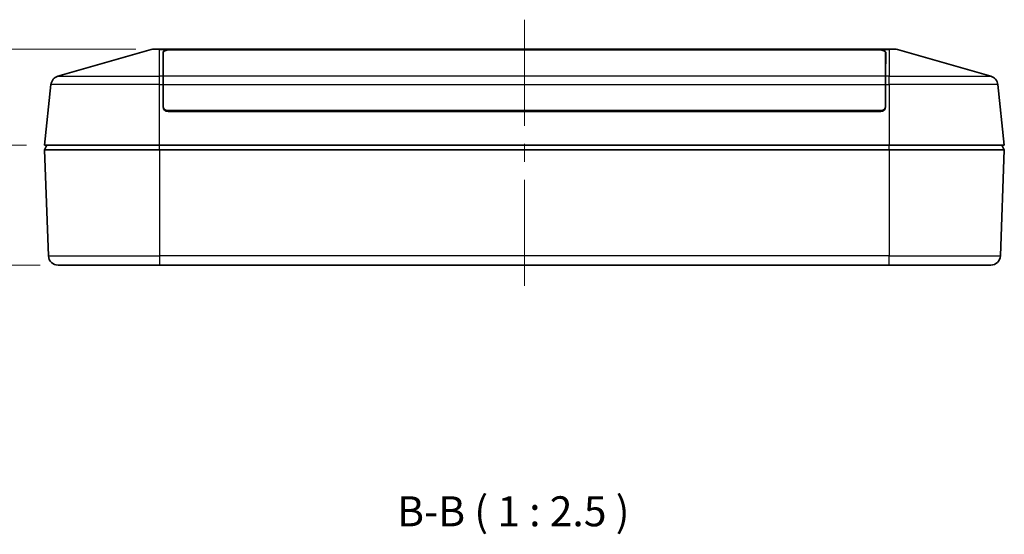
# Model space of a CAD drawing. Units: millimetres. Extents: x 29 to 3774, y 16 to 718.
# Drawn here: x 1003 to 1208, y 148 to 256 of the extents above; entities that cross this region are included whole.
import ezdxf

# ---------------------------------------------------------------- set-up
doc = ezdxf.new("R2010")
doc.units = ezdxf.units.MM
doc.header["$LTSCALE"] = 2
doc.layers.get('Defpoints').update_dxf_attribs({"lineweight": 25})
for name, color, linetype, lineweight in [('Centerline (ISO)', 131, 'Continuous', 18), ('Dimension (ISO)', 7, 'Continuous', 18), ('Dimension (ISO) @ 1', 7, 'Continuous', 18), ('Symbol (ISO)', 7, 'Continuous', 18), ('Visible (ISO)', 7, 'Continuous', 35), ('Visible Narrow (ISO)', 7, 'Continuous', 25)]:
    doc.layers.add(name, color=color, linetype=linetype, lineweight=lineweight)
doc.styles.add('Note Text (TK)', font='txt')
doc.dimstyles.new('Default - Method 1b (TK)', dxfattribs={"dimscale": 2, "dimtxt": 2.5, "dimasz": 2.5, "dimexe": 1, "dimexo": 1.5, "dimgap": 1, "dimtad": 1, "dimtoh": 1, "dimrnd": 1e-08, "dimdsep": 46, "dimtxsty": 'Note Text (TK)', "dimcen": 0.09, "dimdle": 5, "dimclrd": 100, "dimclre": 100, "dimclrt": 7, "dimadec": 1, "dimazin": 1, "dimtfac": 1, "dimtmove": 0, "dimatfit": 3, "dimfxl": 1, "dimtolj": 1, "dimlwd": -1, "dimlwe": -1, "dimarcsym": 0})

# ---------------------------------------------------------------- blocks, each defined once
blk = doc.blocks.new('_DotSmall')
at = {"color": 0, "linetype": 'ByBlock', "const_width": 0.5}
blk.add_lwpolyline([(-0.0625, 0, 1), (0.0625, 0, 1)], format="xyb", close=True, dxfattribs=at)
blk = doc.blocks.new('*D32')
at = {"layer": 'Defpoints', "color": 0}
for p in [(983.4, 249.53), (1030.64, 249.53), (1007.86, 229.53)]:
    blk.add_point(p, dxfattribs=at)
at = {"layer": 'Dimension (ISO)', "color": 100}
for p, q in [((1026.89, 249.53), (980.9, 249.53)), ((983.4, 229.53), (983.4, 243.28)), ((1004.11, 229.53), (980.9, 229.53))]:
    blk.add_line(p, q, dxfattribs=at)
blk.add_solid([(982.36, 243.28), (984.44, 243.28), (983.4, 249.53)], dxfattribs=at)
at = {"layer": 'Dimension (ISO)', "color": 100, "xscale": 6.25, "yscale": 6.25, "zscale": 6.25, "rotation": 270}
blk.add_blockref('_DotSmall', (983.4, 229.53), dxfattribs=at)
at = {"layer": 'Dimension (ISO)', "color": 7, "insert": (977.78, 235.4), "char_height": 6.25, "attachment_point": 4, "rotation": 90, "style": 'Note Text (TK)'}
blk.add_mtext('\\A1;20', dxfattribs=at)
blk = doc.blocks.new('*D33')
at = {"layer": 'Defpoints', "color": 0}
for p in [(983.4, 229.53), (1007.86, 229.53), (1010.68, 204.53)]:
    blk.add_point(p, dxfattribs=at)
at = {"layer": 'Dimension (ISO)', "color": 100}
for p, q in [((1004.11, 229.53), (980.9, 229.53)), ((983.4, 210.78), (983.4, 229.53)), ((1006.93, 204.53), (980.9, 204.53))]:
    blk.add_line(p, q, dxfattribs=at)
blk.add_solid([(982.36, 210.78), (984.44, 210.78), (983.4, 204.53)], dxfattribs=at)
at = {"layer": 'Dimension (ISO)', "color": 100, "xscale": 6.25, "yscale": 6.25, "zscale": 6.25, "rotation": 90}
blk.add_blockref('_DotSmall', (983.4, 229.53), dxfattribs=at)
at = {"layer": 'Dimension (ISO)', "color": 7, "insert": (977.78, 212.92), "char_height": 6.25, "attachment_point": 4, "rotation": 90, "style": 'Note Text (TK)'}
blk.add_mtext('\\A1;25', dxfattribs=at)
blk = doc.blocks.new('*D34')
at = {"layer": 'Defpoints', "color": 0}
for p in [(1030.64, 249.53), (961.99, 204.53), (1010.68, 204.53)]:
    blk.add_point(p, dxfattribs=at)
at = {"layer": 'Dimension (ISO)', "color": 100}
for p, q in [((1026.89, 249.53), (959.49, 249.53)), ((961.99, 243.28), (961.99, 210.78)), ((1006.93, 204.53), (959.49, 204.53))]:
    blk.add_line(p, q, dxfattribs=at)
for points in [[(960.94, 243.28), (963.03, 243.28), (961.99, 249.53)], [(960.94, 210.78), (963.03, 210.78), (961.99, 204.53)]]:
    blk.add_solid(points, dxfattribs=at)
at = {"layer": 'Dimension (ISO)', "color": 7, "insert": (956.38, 212.85), "char_height": 6.25, "attachment_point": 4, "rotation": 90, "style": 'Note Text (TK)'}
blk.add_mtext('\\A1;\\fMS PGothic|b0|i0;{\\H6.2183;45±0.4}', dxfattribs=at)

msp = doc.modelspace()

# ---------------------------------------------------------------- linework, layer by layer
at = {"layer": 'Centerline (ISO)'}
for p, q in [((1107.8577, 249.4398), (1107.8577, 255.6898)), ((1107.8577, 249.4398), (1107.8577, 243.1898)), ((1107.8577, 206.4561), (1107.8577, 212.7061)), ((1107.8577, 206.4561), (1107.8577, 200.2061))]:
    msp.add_line(p, q, dxfattribs=at)
at = {"layer": 'Centerline (ISO)', "linetype": 'Continuous'}
for p, q in [((1107.8577, 243.1898), (1107.8577, 233.5729)), ((1107.8577, 229.8229), (1107.8577, 226.0729)), ((1107.8577, 222.3229), (1107.8577, 212.7061))]:
    msp.add_line(p, q, dxfattribs=at)
at = {"layer": 'Visible (ISO)'}
for p, q in [((1030.0884, 249.4541), (1010.6534, 243.9012)), ((1030.6379, 249.531), (1031.8577, 249.531)), ((1102.2207, 249.531), (1031.8577, 249.531)), ((1032.582, 243.9012), (1032.5646, 248.8919)), ((1032.6077, 243.9012), (1032.6077, 248.8956)), ((1034.5077, 249.4398), (1181.2077, 249.4398)), ((1034.5625, 249.4643), (1100.4119, 249.4643)), ((1100.412, 249.4398), (1100.4119, 249.4643)), ((1102.2207, 249.531), (1113.4947, 249.531)), ((1183.8577, 249.531), (1113.4947, 249.531)), ((1115.3036, 249.4643), (1115.3035, 249.4398)), ((1115.3036, 249.4643), (1181.1529, 249.4643)), ((1183.1077, 248.8956), (1183.1077, 243.9012)), ((1183.1509, 248.8919), (1183.1335, 243.9012)), ((1183.8577, 249.531), (1185.0776, 249.531)), ((1205.0621, 243.9012), (1185.6271, 249.4541)), ((1032.5768, 245.3821), (1032.6077, 245.3821)), ((1183.1386, 245.3821), (1183.1077, 245.3821)), ((1009.2142, 242.1912), (1007.8577, 229.531)), ((1032.588, 242.1912), (1032.582, 243.9012)), ((1032.6077, 242.1968), (1032.588, 242.1968)), ((1032.6043, 237.5275), (1032.588, 242.1912)), ((1032.6077, 243.9012), (1032.6077, 242.1912)), ((1032.6077, 237.631), (1032.6077, 242.1912)), ((1183.1077, 242.1912), (1183.1077, 243.9012)), ((1183.1275, 242.1968), (1183.1077, 242.1968)), ((1183.1077, 242.1912), (1183.1077, 237.631)), ((1183.1275, 242.1912), (1183.1112, 237.5275)), ((1183.1335, 243.9012), (1183.1275, 242.1912)), ((1207.8577, 229.531), (1206.5013, 242.1912)), ((1182.2077, 236.731), (1033.5077, 236.731)), ((1182.1112, 236.531), (1033.6043, 236.531)), ((1034.9188, 236.531), (1034.9206, 236.731)), ((1035.3577, 236.731), (1035.3577, 236.7169)), ((1035.3577, 236.531), (1035.3577, 236.7169)), ((1039.2975, 236.531), (1039.2965, 236.731)), ((1044.4949, 236.731), (1044.4967, 236.531)), ((1171.2188, 236.531), (1171.2206, 236.731)), ((1176.418, 236.531), (1176.419, 236.731)), ((1180.3577, 236.7169), (1180.3577, 236.731)), ((1180.3577, 236.531), (1180.3577, 236.7169)), ((1180.7949, 236.731), (1180.7967, 236.531)), ((1031.8577, 229.531), (1007.8577, 229.531)), ((1008.3577, 229.531), (1007.8577, 228.531)), ((1007.8577, 228.531), (1008.6856, 206.4561)), ((1007.8577, 228.531), (1031.8577, 228.531)), ((1031.8577, 229.531), (1183.8577, 229.531)), ((1031.8577, 228.531), (1183.8577, 228.531)), ((1207.8577, 229.531), (1183.8577, 229.531)), ((1183.8577, 228.531), (1207.8577, 228.531)), ((1207.8577, 228.531), (1207.0299, 206.4561)), ((1207.8577, 228.531), (1207.3577, 229.531)), ((1031.8577, 204.531), (1010.6841, 204.531)), ((1031.8577, 204.531), (1183.8577, 204.531)), ((1205.0313, 204.531), (1183.8577, 204.531))]:
    msp.add_line(p, q, dxfattribs=at)
for centre, radius, start, end in [((1030.6379, 247.531), 2, 90, 105.945396), ((1185.0776, 247.531), 2, 74.054604, 90), ((1011.2028, 241.9782), 2, 105.945396, 173.884496), ((1204.5127, 241.9782), 2, 6.115504, 74.054604), ((1033.6043, 237.531), 1, 180.2, 270), ((1033.5077, 237.631), 0.9, 180, 270), ((1182.1112, 237.531), 1, 270, 359.8), ((1182.2077, 237.631), 0.9, 270, 0), ((1010.6841, 206.531), 2, 182.147585, 270), ((1205.0313, 206.531), 2, 270, 357.852415)]:
    msp.add_arc(centre, radius, start, end, dxfattribs=at)
for centre, major_axis, ratio, start_param, end_param in [((1034.5646, 248.8919), (-2, 0.0006), 0.28643729, 4.90671199, 6.28427726), ((1034.5077, 248.8956), (1.9, 0), 0.28643937, 1.57079633, 3.14159265), ((1181.2077, 248.8956), (1.9, 0), 0.28643937, 0, 1.57079633), ((1181.1509, 248.8919), (-2, -0.0006), 0.28643729, 3.1405007, 4.51806597), ((1038.3577, 236.7318), (0.1895, 3.1148), 0.96123216, 1.62947681, 1.63401405), ((1177.3577, 236.7318), (-0.1895, 3.1148), 0.96123216, 4.64917125, 4.6537085)]:
    msp.add_ellipse(centre, major_axis=major_axis, ratio=ratio, start_param=start_param, end_param=end_param, dxfattribs=at)
for points in [[(1034.5625, 249.4643), (1034.438, 249.4643), (1034.3079, 249.4614), (1034.1786, 249.4541)], [(1181.5369, 249.4541), (1181.4077, 249.4613), (1181.2775, 249.4643), (1181.1529, 249.4643)]]:
    msp.add_open_spline(points, degree=3, dxfattribs=at)
for points, knots in [([(1102.2207, 249.531), (1101.5932, 249.531), (1100.9856, 249.5139), (1100.4125, 249.4644), (1100.4122, 249.4644), (1100.4119, 249.4643)], [-2.92271907, -2.92271907, -2.92271907, -2.92271907, -2.741346334, -2.741346334, -2.741257842, -2.741257842, -2.741257842, -2.741257842]), ([(1115.3036, 249.4643), (1115.3033, 249.4644), (1115.303, 249.4644), (1114.7299, 249.5139), (1114.1223, 249.531), (1113.4947, 249.531)], [-4.16930814, -4.16930814, -4.16930814, -4.16930814, -4.169219648, -4.169219648, -3.987846912, -3.987846912, -3.987846912, -3.987846912])]:
    msp.add_open_spline(points, degree=3, knots=knots, dxfattribs=at)
at = {"layer": 'Visible Narrow (ISO)'}
for p, q in [((1031.8577, 249.4541), (1030.0884, 249.4541)), ((1031.8577, 249.4541), (1031.8577, 249.531)), ((1031.8577, 249.4541), (1034.1786, 249.4541)), ((1031.8577, 243.9012), (1031.8577, 249.4541)), ((1034.5626, 249.4398), (1034.5625, 249.4643)), ((1181.1529, 249.4643), (1181.1529, 249.4398)), ((1181.5369, 249.4541), (1183.8577, 249.4541)), ((1183.8577, 249.4541), (1183.8577, 249.531)), ((1183.8577, 249.4541), (1183.8577, 243.9012)), ((1185.6271, 249.4541), (1183.8577, 249.4541)), ((1032.5769, 245.3744), (1032.6077, 245.3744)), ((1183.1077, 245.3744), (1183.1386, 245.3744)), ((1031.8577, 242.1912), (1009.2142, 242.1912)), ((1010.6534, 243.9012), (1031.8577, 243.9012)), ((1032.582, 243.9012), (1031.8577, 243.9012)), ((1031.8577, 242.1912), (1031.8577, 243.9012)), ((1031.8577, 242.1912), (1032.588, 242.1912)), ((1031.8577, 229.531), (1031.8577, 242.1912)), ((1032.6077, 243.1802), (1032.5845, 243.1802)), ((1032.5852, 242.9931), (1032.6077, 242.9931)), ((1183.1077, 243.9012), (1032.6077, 243.9012)), ((1032.6077, 242.1912), (1183.1077, 242.1912)), ((1183.131, 243.1802), (1183.1077, 243.1802)), ((1183.1077, 242.9931), (1183.1303, 242.9931)), ((1183.1275, 242.1912), (1183.8577, 242.1912)), ((1183.8577, 243.9012), (1183.1335, 243.9012)), ((1183.8577, 242.1912), (1183.8577, 243.9012)), ((1183.8577, 243.9012), (1205.0621, 243.9012)), ((1183.8577, 242.1912), (1183.8577, 229.531)), ((1206.5013, 242.1912), (1183.8577, 242.1912)), ((1032.6077, 241.8906), (1032.589, 241.8906)), ((1032.5921, 241.0039), (1032.6077, 241.0039)), ((1183.1264, 241.8906), (1183.1077, 241.8906)), ((1183.1077, 241.0039), (1183.1234, 241.0039)), ((1033.9147, 236.731), (1033.913, 236.531)), ((1043.9949, 236.731), (1043.9967, 236.531)), ((1045.501, 236.698), (1045.5008, 236.731)), ((1170.2144, 236.698), (1045.501, 236.698)), ((1170.2147, 236.731), (1170.2144, 236.698)), ((1171.7188, 236.531), (1171.7206, 236.731)), ((1181.8025, 236.531), (1181.8008, 236.731)), ((1031.8577, 228.531), (1031.8577, 229.531)), ((1031.8577, 228.531), (1031.8577, 206.4561)), ((1183.8577, 228.531), (1183.8577, 229.531)), ((1183.8577, 228.531), (1183.8577, 206.4561)), ((1008.6856, 206.4561), (1031.8577, 206.4561)), ((1031.8577, 206.4561), (1031.8577, 204.531)), ((1183.8577, 206.4561), (1031.8577, 206.4561)), ((1183.8577, 204.531), (1183.8577, 206.4561)), ((1183.8577, 206.4561), (1207.0299, 206.4561))]:
    msp.add_line(p, q, dxfattribs=at)
for centre, start_param, end_param in [((1045.501, 237.031), 0.00000045, 0.84201337), ((1170.2145, 237.031), 5.44117221, 6.28318531)]:
    msp.add_ellipse(centre, major_axis=(0, -0.5), ratio=0.00001674, start_param=start_param, end_param=end_param, dxfattribs=at)
for points, knots in [([(1045.501, 236.698), (1045.3998, 236.6983), (1045.2182, 236.6664), (1045.0546, 236.5784), (1044.9875, 236.531)], [0, 0, 0, 0, 0.0455418339, 0.0817423685, 0.0817423685, 0.0817423685, 0.0817423685]), ([(1170.728, 236.531), (1170.6609, 236.5784), (1170.4973, 236.6664), (1170.3157, 236.6983), (1170.2145, 236.698)], [0.0093412992, 0.0093412992, 0.0093412992, 0.0093412992, 0.0455418339, 0.0910836677, 0.0910836677, 0.0910836677, 0.0910836677])]:
    msp.add_open_spline(points, degree=3, knots=knots, dxfattribs=at)

# ---------------------------------------------------------------- texts
at = {"layer": 'Symbol (ISO)', "color": 7, "insert": (1081.3448, 148.148), "char_height": 6.25, "attachment_point": 7, "style": 'Note Text (TK)'}
msp.add_mtext('B-B ( 1 : 2.5 )', dxfattribs=at)

# ---------------------------------------------------------------- dimensions: what is measured, and where the dimension line sits
at = {"layer": 'Dimension (ISO) @ 1', "color": 100}
dim = msp.add_linear_dim(base=(961.9861, 204.531), p1=(1030.6379, 249.531), p2=(1010.6841, 204.531), angle=90, text='\\fMS PGothic|b0|i0;{\\H6.2183;<>±0.4}', dimstyle='Default - Method 1b (TK)', override={"dimscale": 1, "dimtxt": 6.25, "dimasz": 6.25, "dimexe": 2.5, "dimexo": 3.75, "dimgap": 2.5, "dimtoh": 0, "dimdec": 2, "dimcen": 0.225, "dimtol": 0, "dimlim": 0, "dimtp": 0, "dimtm": 0, "dimtdec": 2, "dimtix": 0, "dimtofl": 0, "dimtmove": 0, "dimatfit": 1}, dxfattribs=at)
dim.commit()
dim.dimension.update_dxf_attribs({"geometry": '*D34', "text_midpoint": (961.9861, 227.031), "dimtype": 128})
for base, p1, p2, override, picture, middle in [((983.4028, 249.531), (1007.8577, 229.531), (1030.6379, 249.531), {"dimscale": 1, "dimtxt": 6.25, "dimasz": 6.25, "dimexe": 2.5, "dimexo": 3.75, "dimgap": 2.5, "dimtoh": 0, "dimdec": 2, "dimblk1": 'DotSmall', "dimsah": 1, "dimcen": 0.225, "dimdle": 0, "dimtol": 0, "dimlim": 0, "dimtp": 0, "dimtm": 0, "dimtdec": 2, "dimtix": 0, "dimtofl": 0, "dimtmove": 0, "dimatfit": 1}, '*D32', (983.4028, 239.556)), ((983.4028, 229.531), (1010.6841, 204.531), (1007.8577, 229.531), {"dimscale": 1, "dimtxt": 6.25, "dimasz": 6.25, "dimexe": 2.5, "dimexo": 3.75, "dimgap": 2.5, "dimtoh": 0, "dimdec": 2, "dimblk2": 'DotSmall', "dimsah": 1, "dimcen": 0.225, "dimdle": 0, "dimtol": 0, "dimlim": 0, "dimtp": 0, "dimtm": 0, "dimtdec": 2, "dimtix": 0, "dimtofl": 0, "dimtmove": 0, "dimatfit": 1}, '*D33', (983.4028, 217.006))]:
    dim = msp.add_linear_dim(base=base, p1=p1, p2=p2, angle=90, dimstyle='Default - Method 1b (TK)', override=override, dxfattribs=at)
    dim.commit()
    dim.dimension.update_dxf_attribs({"geometry": picture, "text_midpoint": middle, "dimtype": 128})

doc.saveas('drawing.dxf')
